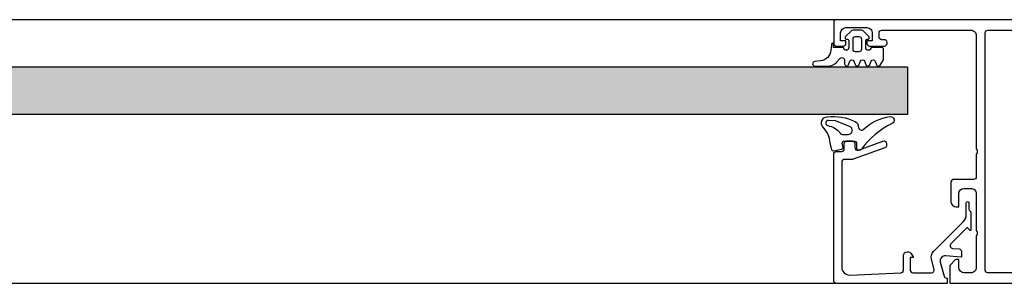
# Model space of a CAD drawing. Extents: x 8050 to 22942, y -8481 to 5890.
# Drawn here: x 12997 to 13051, y -4608 to -4594 of the extents above; entities that cross this region are included whole.
import ezdxf

# ---------------------------------------------------------------- set-up
doc = ezdxf.new("R2010")
doc.units = 0
doc.header["$LTSCALE"] = 2.5
doc.layers.get('0').update_dxf_attribs({"linetype": 'CONTINUOUS'})

# ---------------------------------------------------------------- blocks, each defined once
blk = doc.blocks.new('157240_7')
at = {"color": 7}
for points in [[(-17, 49.5), (-17, 45.5)], [(51.3, 47), (51.3, 45.5), (51.9, 45.5), (53, 46.6), (53, 50), (-16.5, 50)], [(-14.7, 45.5), (-14.7, 46), (-15.7, 46), (-15.7, 47.5)], [(-14.7, 48.5), (-10.7, 48.5)], [(-9.7, 47.5), (-9.7, 46), (-10.7, 46), (-10.7, 45.5)], [(-8.4, 45.5), (-8.4, 47.8)], [(-7.9, 48.3), (-5.5, 48.3)], [(-5, 47.8), (-5, 39.2)], [(-3.3, 39.7), (-3.3, 47.5)], [(-2.8, 48), (45.8, 48)], [(46.3, 47.5), (46.3, 2.5)], [(48, 41), (48, 47)], [(49, 48), (50.3, 48)], [(-16.5, 45), (-15.2, 45)], [(-10.2, 45), (-8.9, 45)], [(0.2, 39.2), (-2.8, 39.2)], [(48, 33), (48, 40)], [(-3.5, 37.7), (-0.5, 37.7), (-0.5, 25.5)], [(1.2, 10.7), (1.2, 20.7), (2, 21.5), (2, 28.5), (1.2, 29.3), (1.2, 38.2)], [(51.8, 35.5), (51.3, 35.5), (51.3, 33)], [(52.8, 30.8), (52.8, 34.5)], [(50.3, 32), (49, 32)], [(48.5, 30.3), (52.3, 30.3)], [(48, 25.5), (48, 29.8)], [(-0.5, 24.5), (-0.5, 12.3), (-3.5, 12.3)], [(48, 3), (48, 24.5)], [(-5, 10.8), (-5, 9.5)], [(5.7, 10.2), (1.7, 10.2)], [(-4, 8.5), (4.5, 8.5)], [(5, 8), (5, 0.5)], [(6.7, 2.5), (6.7, 9.2)], [(64.9, 4.5), (64.9, 4.3)], [(68.2, 5), (65.4, 5)], [(65.4, 3.8), (65.9, 3.8)], [(67.7, 2.5), (67.7, 4), (68.7, 4), (68.7, 4.5)], [(72.7, 4.5), (72.7, 4), (73.7, 4), (73.7, 2.5)], [(74.5, 5), (73.2, 5)], [(75, 0.5), (75, 4.5)], [(45.8, 2), (7.2, 2)], [(65.9, 2), (49, 2)], [(66.4, 3.3), (66.4, 2.5)], [(5.5, 0), (74.5, 0)], [(72.7, 1.5), (68.7, 1.5)]]:
    blk.add_lwpolyline(points, dxfattribs=at)
for centre, radius, start, end in [((-16.5, 49.5), 0.5, 89.9988, 180.0012), ((-16.5, 45.5), 0.5, 180.0001, 269.9999), ((-15.2, 45.5), 0.5, 270, 0), ((-10.2, 45.5), 0.5, 179.9999, 270.0001), ((-8.9, 45.5), 0.5, 269.9989, 0.0011), ((-3.5, 39.2), 1.5, 179.9977, 270.0023), ((0.2, 38.2), 1, 359.9978, 90.0022), ((51.8, 34.5), 1, 0.0027, 89.9973), ((52.3, 30.8), 0.5, 270.0036, 359.9964), ((-3.5, 10.8), 1.5, 89.9934, 180.0052), ((-4, 9.5), 1, 179.9978, 270.0022), ((5.7, 9.2), 1, 359.998, 90.0025), ((65.4, 4.5), 0.5, 90.0036, 179.9964), ((65.4, 4.3), 0.5, 180.0042, 269.9958), ((68.2, 4.5), 0.5, 0.0036, 89.9964), ((73.2, 4.5), 0.5, 90.0011, 179.9989), ((74.5, 4.5), 0.5, 0.0168, 89.9832), ((5.5, 0.5), 0.5, 180.0056, 270.018), ((74.5, 0.5), 0.5, 270.0088, 359.9964)]:
    blk.add_arc(centre, radius, start, end, dxfattribs=at)
at = {"color": 7, "extrusion": (0, 0, -1)}
for centre, radius, start, end in [((14.7, 47.5), 1, 0.0012, 89.9988), ((10.7, 47.5), 1, 90.0012, 179.9988), ((7.9, 47.8), 0.5, 0.0035, 89.9965), ((5.5, 47.8), 0.5, 89.9997, 180.0003), ((2.8, 47.5), 0.5, 0.0015, 89.9985), ((-45.8, 47.5), 0.5, 90.0057, 179.9943), ((-49, 47), 1, 359.9961, 90.0039), ((-50.3, 47), 1, 90.0038, 179.9962), ((2.8, 39.7), 0.5, 270.0107, 359.9937), ((-48.52, 40.5), 0.725, 316.3905, 43.6095), ((-49, 33), 1, 269.9947, 0.0053), ((-50.3, 33), 1, 180.0025, 269.9975), ((-48.5, 29.8), 0.5, 359.9879, 90.0121), ((1.02, 25), 0.725, 136.399, 223.601), ((-48.52, 25), 0.725, 316.3905, 43.6095), ((-1.7, 10.7), 0.5, 270.0113, 359.9931), ((-4.5, 8), 0.5, 89.9911, 180.0045), ((-65.9, 3.3), 0.5, 90.0022, 179.9978), ((-7.2, 2.5), 0.5, 270.0009, 359.9991), ((-45.8, 2.5), 0.5, 180.0056, 269.9944), ((-49, 3), 1, 269.995, 0.005), ((-65.9, 2.5), 0.5, 180.0042, 269.9958), ((-68.7, 2.5), 1, 270.0026, 359.9974), ((-72.7, 2.5), 1, 180.0017, 269.9983)]:
    blk.add_arc(centre, radius, start, end, dxfattribs=at)
blk = doc.blocks.new('157240_6')
at = {"color": 7}
blk.add_blockref('157240_7', (0, 0), dxfattribs=at)
blk = doc.blocks.new('184060_9')
at = {"color": 7}
for points in [[(0.62, -1), (0.5, -1), (0.5, 0), (21.5, 0)], [(1.81, -3.99), (1.1, -1.37)], [(18.94, -1.57), (9.28, -1.98)], [(22, -0.5), (22, -24.5)], [(2.99, -2.63), (3.51, -4.57)], [(7, -2), (3.47, -2)], [(7.27, -5.53), (6.9, -4.9), (7.5, -4.9), (7.5, -2.5)], [(8.8, -2.48), (8.8, -5.31)], [(20.5, -23), (20.5, -3.06)], [(-2.2, -6.03), (-2.2, -5.09)], [(-2.09, -4.99), (0.75, -5.24)], [(3.12, -6.02), (-2.51, -11.65)], [(-0.49, -6.63), (-1.74, -6.53)], [(-3.17, -10.47), (-0.18, -7.48)], [(-4, -13.4), (-4, -10.11)], [(-3.83, -10.04), (-3.48, -10.43)], [(-3.6, -15.23), (-3.6, -14.11)], [(-3.1, -13.07), (-3.1, -15.23)], [(12.33, -25.71), (18.32, -23.53)], [(18.49, -23.5), (20, -23.5)], [(17.33, -25.27), (12.67, -26.97)], [(18, -26.5), (18, -25.74)], [(20, -25.5), (20, -26.5)], [(21.5, -25), (20.5, -25)], [(12, -26.5), (12, -26.18)], [(19.5, -27), (18.5, -27)]]:
    blk.add_lwpolyline(points, dxfattribs=at)
for centre, radius, start, end in [((0.62, -1.5), 0.5, 15.0045, 89.9925), ((19, -3.07), 1.5, 0.0139, 92.4558), ((3.47, -2.5), 0.5, 90.0029, 194.9993), ((7, -2.5), 0.5, 359.9997, 90), ((9.3, -2.48), 0.499, 92.316, 180.0269), ((0.84, -4.25), 1, 264.9999, 15.0002), ((-0.53, -7.13), 0.5, 315, 85.0014), ((-3.31, -10.33), 0.2, 210.0091, 314.9898), ((-1.1, -13.07), 2, 135, 180), ((-4.1, -14.11), 0.5, 360, 59.2462), ((20, -23), 0.5, 270.0012, 359.9988), ((17.5, -25.74), 0.5, 0.0432, 109.938), ((20.5, -25.5), 0.5, 89.9998, 180)]:
    blk.add_arc(centre, radius, start, end, dxfattribs=at)
at = {"color": 7, "extrusion": (0, 0, -1)}
for centre, radius, start, end in [((-21.5, -0.5), 0.5, 90.0003, 179.9998), ((2.1, -5.09), 0.1, 0, 95.0534), ((-2.06, -4.96), 1.5, 165.0002, 225.0008), ((-8, -5.19), 0.809, 188.8193, 334.9031), ((1.7, -6.03), 0.5, 274.9998, 359.9998), ((3.9, -10.11), 0.0983, 0, 137.856), ((3.68, -13.41), 0.319, 300.7538, 1.0363), ((3.35, -15.25), 0.25, 176.4446, 3.5554), ((-18.49, -24.01), 0.51, 70.0342, 89.8942), ((-12.5, -26.18), 0.499, 359.9704, 69.8862), ((-21.5, -24.5), 0.5, 180.0009, 269.9991), ((-12.5, -26.5), 0.5, 250.0417, 359.9764), ((-18.5, -26.5), 0.5, 270.0014, 359.9986), ((-19.5, -26.5), 0.5, 180.0013, 269.9985)]:
    blk.add_arc(centre, radius, start, end, dxfattribs=at)
blk = doc.blocks.new('184060_8')
at = {"color": 7}
blk.add_blockref('184060_9', (0, 0), dxfattribs=at)
blk = doc.blocks.new('224063_5')
at = {"color": 7}
for points in [[(3.27, 2.85), (2.23, 1.81)], [(5.27, 3), (3.63, 3)], [(6.66, 1.81), (5.62, 2.85)], [(-0.45, 0.2), (-0.53, -0.76)], [(1.85, -0.3), (-0.05, -0.3), (-0.05, 0.6)], [(2.85, 1.01), (2.85, -0.3)], [(3.65, -0.6), (3.65, 1.3)], [(4.15, 1.8), (4.75, 1.8)], [(5.25, 1.3), (5.25, -0.6)], [(6.05, -0.3), (6.05, 1.01)], [(4.75, -1.1), (4.15, -1.1)], [(9.15, -0.3), (7.05, -0.3)], [(8.78, -3.61), (9.45, -2.6), (9.45, -0.6)], [(-2.51, -2.82), (-3.59, -2.95)], [(0.57, -3.02), (1.18, -2.36)], [(2.05, -2.7), (2.05, -3.39)], [(2.82, -3.53), (3.07, -2.87)], [(3.82, -2.87), (4.07, -3.53)], [(4.82, -3.53), (5.07, -2.87)], [(5.82, -2.87), (6.07, -3.53)], [(6.82, -3.53), (7.07, -2.87)], [(7.82, -2.87), (8.08, -3.54)], [(-3.59, -3.8), (-1.2, -3.8)]]:
    blk.add_lwpolyline(points, dxfattribs=at)
for centre, radius, start, end in [((3.63, 2.5), 0.5, 90, 134.9999), ((5.27, 2.5), 0.5, 45.0001, 90), ((-0.05, 0.2), 0.399, 89.9047, 180.0953), ((2.45, 1.6), 0.3, 135.1096, 279.7396), ((6.45, 1.6), 0.3, 260.262, 44.8887), ((9.15, -0.6), 0.299, 359.7696, 90.2304), ((-3.59, -3.37), 0.426, 89.1272, 269.7963), ((-1.2, -1.4), 2.4, 270, 317.3265), ((2.45, -3.39), 0.4, 180, 339.0346), ((4.45, -3.39), 0.4, 200.9654, 339.0346), ((6.45, -3.39), 0.4, 200.9654, 339.0346), ((8.45, -3.39), 0.4, 200.9654, 326.8252)]:
    blk.add_arc(centre, radius, start, end, dxfattribs=at)
at = {"color": 7, "extrusion": (0, 0, -1)}
for centre, radius, start, end in [((-2.55, 1.01), 0.3, 80.2604, 180), ((-4.15, 1.3), 0.5, 0.0205, 89.9795), ((-4.75, 1.3), 0.5, 90.0196, 179.9804), ((-6.35, 1.01), 0.3, 0, 99.738), ((2.77, -0.58), 2.25, 184.5989, 263.2783), ((-2.35, -0.3), 0.5, 180.0566, 359.9434), ((-4.15, -0.6), 0.5, 270.0163, 359.9837), ((-4.75, -0.6), 0.5, 179.9997, 270.0003), ((-6.55, -0.3), 0.5, 180.0566, 359.9434), ((-1.55, -2.7), 0.5, 42.0379, 179.9422), ((-3.45, -3.01), 0.4, 20.9654, 159.0346), ((-5.45, -3.01), 0.4, 20.9654, 159.0346), ((-7.45, -3.01), 0.4, 20.9654, 159.0346)]:
    blk.add_arc(centre, radius, start, end, dxfattribs=at)
blk = doc.blocks.new('224063_4')
at = {"color": 7}
blk.add_blockref('224063_5', (0, 0), dxfattribs=at)
blk = doc.blocks.new('224350_11')
at = {"color": 7}
for points in [[(1.46, 1.64), (0.02, 1.94)], [(-0.34, 1.71), (-0.65, 0.36)], [(1.56, 0.43), (1.69, 1.3)], [(4.05, 0.08), (1.86, 0.08)], [(4.35, 1.28), (4.35, 0.38)], [(1.81, -1.22), (2.71, -1.22)], [(2.99, -2.77), (0.33, -3.79), (-0.98, -3.91)]]:
    blk.add_lwpolyline(points, dxfattribs=at)
for centre, radius, start, end in [((-0.05, 1.65), 0.3, 78.2173, 167.1216), ((1.4, 1.35), 0.3, 351.3312, 78.2173), ((4.85, 1.28), 0.5, 35.4745, 180), ((-1.84, 0.88), 3.86, 280.7915, 321.6144), ((-1.12, -3.41), 1.2, 136.7209, 264.459), ((-0.25, 5.59), 10.24, 264.459, 295.021), ((3.66, -2.78), 1, 295.021, 4.5027), ((11.83, 4.25), 8.94, 226.3963, 262.5684), ((10.76, -3.92), 0.7, 263, 64.6899)]:
    blk.add_arc(centre, radius, start, end, dxfattribs=at)
at = {"color": 7, "extrusion": (-1e-16, -1.8e-15, -1)}
for centre, radius, start, end in [((5.67, 0.87), 5.04, 185.776, 223.2791), ((-1.86, 0.38), 0.3, 270, 8.6688), ((-4.05, 0.38), 0.3, 180, 270), ((-17.48, 10.27), 15, 295.3101, 324.5255), ((-1.81, -2.02), 0.8, 38.3856, 90), ((-2.71, -2.02), 0.8, 90, 248.8673), ((1.02, -3.41), 0.5, 265.0339, 79.2085), ((-5.26, -2.66), 0.6, 355.4973, 133.6037)]:
    blk.add_arc(centre, radius, start, end, dxfattribs=at)
blk = doc.blocks.new('224350_10')
at = {"color": 7}
blk.add_blockref('224350_11', (0, 0), dxfattribs=at)

msp = doc.modelspace()

# ---------------------------------------------------------------- hatches: boundary and pattern name
h = msp.add_hatch(color=256)
h.set_gradient(color1=(127, 223, 255), color2=(127, 223, 255), tint=1)
h.paths.add_polyline_path([(13045.223, -4598.785), (13045.223, -4596.184), (12977.846, -4596.184), (12977.846, -4598.785)])

# ---------------------------------------------------------------- linework, layer by layer
at = {"color": 7}
for p, q in [((13041.321, -4593.583), (12981.748, -4593.583)), ((13041.321, -4608.033), (12981.748, -4608.033))]:
    msp.add_line(p, q, dxfattribs=at)
at = {"color": 4}
for p, q in [((13045.223, -4596.184), (12977.846, -4596.184)), ((13045.223, -4596.184), (13045.223, -4598.785)), ((13045.223, -4598.785), (12977.846, -4598.785)), ((13045.223, -4598.785), (12977.846, -4598.785))]:
    msp.add_line(p, q, dxfattribs=at)

# ---------------------------------------------------------------- block references
at = {"color": 7, "extrusion": (0, -7e-16, -1), "xscale": -0.2889960356650421, "yscale": 0.2889960356650421, "zscale": 0.2889960356650421, "rotation": 180}
msp.add_blockref('157240_6', (-13062.851, -4593.583), dxfattribs=at)
at = {"color": 7, "extrusion": (-1e-16, -6e-16, -1), "xscale": -0.2889960356650421, "yscale": 0.2889960356650421, "zscale": 0.2889960356650421}
msp.add_blockref('224063_4', (-13041.177, -4595.028), dxfattribs=at)
at = {"color": 7, "xscale": -0.2889960356650421, "yscale": 0.2889960356650421, "zscale": 0.2889960356650421, "rotation": 180}
msp.add_blockref('224350_10', (13041.177, -4600.23), dxfattribs=at)
at = {"color": 7, "extrusion": (0, -1.5e-15, -1), "xscale": -0.2889960356650421, "yscale": 0.2889960356650421, "zscale": 0.2889960356650421, "rotation": 180}
msp.add_blockref('184060_8', (-13047.535, -4608.033), dxfattribs=at)

doc.saveas('drawing.dxf')
